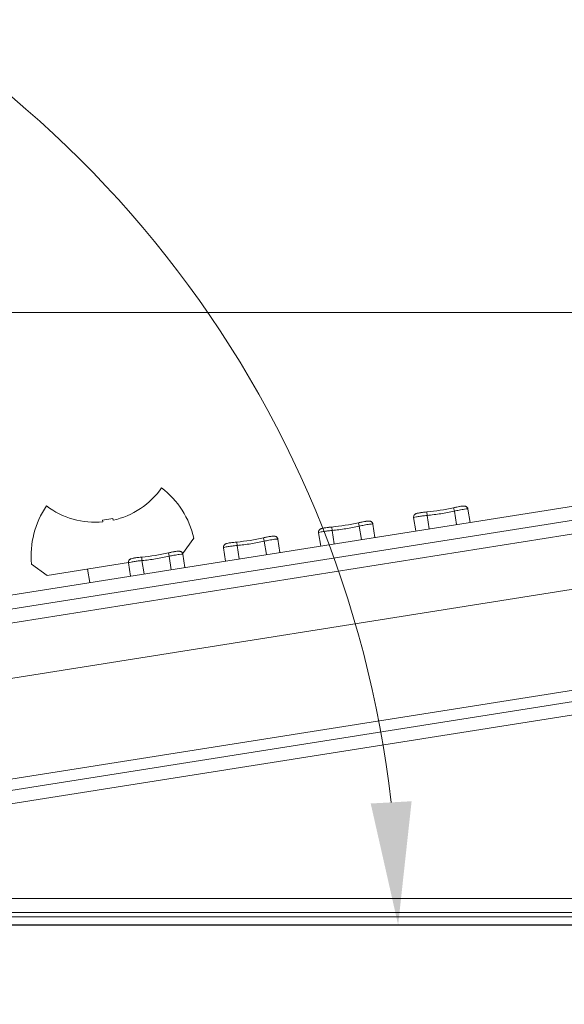
# Model space of a CAD drawing. Units: millimetres. Extents: x 36 to 2964, y 36 to 2086.
# Drawn here: x 583 to 662, y 1721 to 1864 of the extents above; entities that cross this region are included whole.
import ezdxf

# ---------------------------------------------------------------- set-up
doc = ezdxf.new("R2010")
doc.units = ezdxf.units.MM
doc.header["$LTSCALE"] = 7.142857
for name, color, linetype, lineweight in [('Dimensions(A H Standard)', 7, 'Continuous', 9), ('Visible Edges(A H Standard)', 7, 'Continuous', 18), ('Visible Tangent Edges(A H Standard)', 7, 'Continuous', 18)]:
    doc.layers.add(name, color=color, linetype=linetype, lineweight=lineweight)
doc.styles.add('DEFAULT-A H Standard', font='arial.ttf')
doc.dimstyles.new('DEFAULT', dxfattribs={"dimscale": 7.142857, "dimtxt": 3, "dimasz": 2.5, "dimexe": 3, "dimexo": 1, "dimgap": 0.75, "dimtad": 1, "dimrnd": 1e-08, "dimzin": 0, "dimdsep": 46, "dimtxsty": 'DEFAULT-A H Standard', "dimcen": 0.09, "dimdle": 10, "dimclrd": 7, "dimclre": 7, "dimclrt": 7, "dimazin": 1, "dimtfac": 0.833333, "dimtofl": 0, "dimtmove": 0, "dimatfit": 3, "dimfxl": 0, "dimtolj": 1, "dimtzin": 0, "dimlwd": -1, "dimlwe": -1, "dimarcsym": 0})

# ---------------------------------------------------------------- blocks, each defined once
blk = doc.blocks.new('*D12')
at = {"layer": 'Defpoints', "color": 0, "linetype": 'Continuous'}
for p in [(840.8, 1821.77), (1083.49, 1774.94), (278.95, 1732.78), (485.99, 1732.78)]:
    blk.add_point(p, dxfattribs=at)
at = {"layer": 'Dimensions(A H Standard)', "color": 7, "linetype": 'Continuous'}
for p, q in [((847.86, 1822.88), (1095.84, 1862.16)), ((493.13, 1732.78), (1106.02, 1732.78))]:
    blk.add_line(p, q, dxfattribs=at)
blk.add_arc((278.95, 1732.78), 805.65, 1.26999, 7.73001, dxfattribs=at)
for points in [[(1074.33, 1840.71), (1080.22, 1841.57), (1074.68, 1858.81)], [(1087.37, 1750.67), (1081.42, 1750.6), (1084.59, 1732.78)]]:
    blk.add_solid(points, dxfattribs=at)
at = {"layer": 'Dimensions(A H Standard)', "color": 7, "linetype": 'Continuous', "insert": (1106.64, 1831.52), "char_height": 21.429, "attachment_point": 1, "rotation": 274.5, "style": 'DEFAULT-A H Standard'}
blk.add_mtext('\\A1;9.00°', dxfattribs=at)
blk = doc.blocks.new('*D13')
at = {"layer": 'Defpoints', "color": 0, "linetype": 'Continuous'}
for p in [(1005.43, 1881.59), (1147.09, 1797.11), (596.54, 1732.76), (930.86, 1732.76)]:
    blk.add_point(p, dxfattribs=at)
at = {"layer": 'Dimensions(A H Standard)', "color": 7, "linetype": 'Continuous'}
for p, q in [((1012.14, 1884.03), (1137.55, 1929.67)), ((938, 1732.76), (1172.27, 1732.76))]:
    blk.add_line(p, q, dxfattribs=at)
blk.add_arc((596.54, 1732.76), 554.3, 1.8459, 18.1541, dxfattribs=at)
for points in [[(1120.44, 1904.5), (1126.06, 1906.44), (1117.41, 1922.35)], [(1153.53, 1750.67), (1147.58, 1750.57), (1150.84, 1732.76)]]:
    blk.add_solid(points, dxfattribs=at)
at = {"layer": 'Dimensions(A H Standard)', "color": 7, "linetype": 'Continuous', "insert": (1161.95, 1875.12), "char_height": 21.429, "attachment_point": 1, "rotation": 280, "style": 'DEFAULT-A H Standard'}
blk.add_mtext('\\A1;20.00°', dxfattribs=at)
blk = doc.blocks.new('*D18')
at = {"layer": 'Defpoints', "color": 0, "linetype": 'Continuous'}
for p in [(588.91, 1847.08), (464.45, 1746.73), (481.08, 1732.78), (488.22, 1732.78)]:
    blk.add_point(p, dxfattribs=at)
at = {"layer": 'Dimensions(A H Standard)', "color": 7, "linetype": 'Continuous'}
for p, q in [((458.97, 1751.32), (344.28, 1847.56)), ((495.36, 1732.78), (659.65, 1732.78))]:
    blk.add_line(p, q, dxfattribs=at)
blk.add_arc((481.08, 1732.78), 157.14, 6.5144, 133.4856, dxfattribs=at)
for points in [[(375.1, 1844.75), (370.77, 1848.83), (360.7, 1833.79)], [(640.18, 1750.77), (634.23, 1750.44), (638.22, 1732.78)]]:
    blk.add_solid(points, dxfattribs=at)
at = {"layer": 'Dimensions(A H Standard)', "color": 7, "linetype": 'Continuous', "insert": (434.3, 1917.77), "char_height": 21.4286, "attachment_point": 1, "rotation": 359.2649, "style": 'DEFAULT-A H Standard'}
blk.add_mtext('\\A1;140.00°', dxfattribs=at)
blk = doc.blocks.new('*D32')
at = {"layer": 'Defpoints', "color": 0, "linetype": 'Continuous'}
for p in [(278.14, 1821.86), (841.27, 1821.86), (544.29, 1723.76)]:
    blk.add_point(p, dxfattribs=at)
at = {"layer": 'Dimensions(A H Standard)', "color": 7, "linetype": 'Continuous'}
for p, q in [((834.13, 1821.86), (256.71, 1821.86)), ((278.14, 1804.01), (278.14, 1741.62)), ((537.14, 1723.76), (256.71, 1723.76)), ((278.14, 1723.76), (278.14, 1528.26))]:
    blk.add_line(p, q, dxfattribs=at)
for points in [[(275.16, 1804.01), (281.11, 1804.01), (278.14, 1821.86)], [(275.16, 1741.62), (281.11, 1741.62), (278.14, 1723.76)]]:
    blk.add_solid(points, dxfattribs=at)
at = {"layer": 'Dimensions(A H Standard)', "color": 7, "linetype": 'Continuous', "insert": (250.6, 1533.61), "char_height": 21.4286, "attachment_point": 1, "rotation": 90, "style": 'DEFAULT-A H Standard'}
blk.add_mtext('\\A1;98mm/3.9"', dxfattribs=at)

msp = doc.modelspace()

# ---------------------------------------------------------------- linework, layer by layer
at = {"layer": 'Visible Edges(A H Standard)'}
for p, q in [((840.804, 1821.766), (468.921, 1762.866)), ((840.804, 1821.766), (500.231, 1767.825)), ((856.877, 1793.938), (565.795, 1747.835)), ((595.219, 1791.678), (596.7, 1791.913)), ((596.7, 1791.913), (596.743, 1791.64)), ((640.472, 1792.024), (640.779, 1790.085)), ((648.68, 1791.337), (648.373, 1793.275)), ((595.262, 1791.405), (595.219, 1791.678)), ((634.853, 1789.147), (634.546, 1791.085)), ((626.644, 1789.834), (626.951, 1787.895)), ((606.876, 1786.768), (608.516, 1789.025)), ((612.816, 1787.644), (613.123, 1785.705)), ((621.025, 1786.957), (620.718, 1788.895)), ((607.197, 1784.767), (606.89, 1786.705)), ((584.873, 1785.281), (587.161, 1783.618)), ((587.161, 1783.618), (598.984, 1785.491)), ((598.989, 1785.454), (599.296, 1783.515)), ((593.37, 1782.577), (593.057, 1784.552)), ((862.002, 1733.965), (574.986, 1733.965)), ((928.692, 1734.582), (575.142, 1734.582)), ((862.002, 1732.765), (506.002, 1732.765))]:
    msp.add_line(p, q, dxfattribs=at)
for centre, radius, start, end in [((594.16, 1803.154), 11.8, 282.64414, 324.94578), ((595.848, 1786.108), 13, 12.96981, 52.17516), ((597.823, 1786.421), 13, 145.82484, 185.03019), ((594.16, 1803.154), 11.8, 233.05422, 275.35586), ((639.651, 1822.772), 30.043, 275.24553, 282.75447), ((625.824, 1820.582), 30.043, 275.24553, 282.75447), ((611.996, 1818.392), 30.043, 275.24553, 282.75447), ((598.169, 1816.202), 30.043, 275.24553, 282.75447)]:
    msp.add_arc(centre, radius, start, end, dxfattribs=at)
for points, knots in [([(646.284, 1793.47), (646.44, 1793.505), (646.599, 1793.54), (646.901, 1793.601), (647.045, 1793.628), (647.309, 1793.673), (647.427, 1793.69), (647.636, 1793.715), (647.722, 1793.722), (647.865, 1793.718), (647.912, 1793.718), (648.039, 1793.681), (648.091, 1793.664), (648.203, 1793.585), (648.253, 1793.541), (648.327, 1793.428), (648.353, 1793.37), (648.369, 1793.298), (648.371, 1793.287), (648.373, 1793.275)], [-0.23469669, -0.23469669, -0.23469669, -0.23469669, -0.18775735, -0.18775735, -0.14081802, -0.14081802, -0.09387868, -0.09387868, -0.04693934, -0.04693934, -0.02346967, -0.02346967, -0.01242023, -0.01242023, -0.0056869, -0.0056869, -0.00089054, -0.00089054, 0, 0, 0, 0]), ([(648.373, 1793.275), (648.364, 1793.331), (648.345, 1793.386), (648.294, 1793.483), (648.262, 1793.524), (648.192, 1793.595), (648.155, 1793.621), (648.08, 1793.664), (648.046, 1793.678), (647.976, 1793.701), (647.945, 1793.706), (647.866, 1793.719), (647.828, 1793.72), (647.697, 1793.72), (647.608, 1793.712), (647.394, 1793.686), (647.271, 1793.667), (647.004, 1793.62), (646.858, 1793.592), (646.569, 1793.533), (646.426, 1793.502), (646.284, 1793.47)], [-0.23483702, -0.23483702, -0.23483702, -0.23483702, -0.23049474, -0.23049474, -0.22593933, -0.22593933, -0.22032346, -0.22032346, -0.2129295, -0.2129295, -0.20274321, -0.20274321, -0.1834733, -0.1834733, -0.13650589, -0.13650589, -0.08953849, -0.08953849, -0.04257109, -0.04257109, 0, 0, 0, 0]), ([(642.398, 1792.855), (642.239, 1792.84), (642.077, 1792.823), (641.771, 1792.788), (641.626, 1792.769), (641.361, 1792.731), (641.243, 1792.711), (641.037, 1792.669), (640.953, 1792.65), (640.818, 1792.602), (640.773, 1792.587), (640.664, 1792.513), (640.619, 1792.481), (640.537, 1792.371), (640.504, 1792.314), (640.469, 1792.184), (640.462, 1792.121), (640.468, 1792.047), (640.47, 1792.035), (640.472, 1792.024)], [-0.2346897, -0.2346897, -0.2346897, -0.2346897, -0.18775176, -0.18775176, -0.14081382, -0.14081382, -0.09387588, -0.09387588, -0.04693794, -0.04693794, -0.02346897, -0.02346897, -0.01241958, -0.01241958, -0.00568624, -0.00568624, -0.00088993, -0.00088993, 0, 0, 0, 0]), ([(640.54, 1792.37), (640.559, 1792.402), (640.579, 1792.427), (640.63, 1792.484), (640.659, 1792.508), (640.718, 1792.551), (640.746, 1792.566), (640.817, 1792.602), (640.853, 1792.615), (640.977, 1792.656), (641.064, 1792.675), (641.276, 1792.717), (641.399, 1792.736), (641.667, 1792.775), (641.815, 1792.793), (642.108, 1792.826), (642.254, 1792.841), (642.398, 1792.855)], [-0.22447564, -0.22447564, -0.22447564, -0.22447564, -0.22032691, -0.22032691, -0.21293261, -0.21293261, -0.20274564, -0.20274564, -0.18347439, -0.18347439, -0.13650625, -0.13650625, -0.08953811, -0.08953811, -0.04256997, -0.04256997, 0, 0, 0, 0]), ([(628.571, 1790.664), (628.411, 1790.65), (628.249, 1790.633), (627.943, 1790.598), (627.798, 1790.579), (627.533, 1790.54), (627.416, 1790.521), (627.209, 1790.479), (627.125, 1790.46), (626.991, 1790.412), (626.946, 1790.397), (626.836, 1790.323), (626.792, 1790.291), (626.71, 1790.181), (626.676, 1790.124), (626.641, 1789.994), (626.634, 1789.931), (626.641, 1789.857), (626.642, 1789.845), (626.644, 1789.834)], [-0.2346897, -0.2346897, -0.2346897, -0.2346897, -0.18775176, -0.18775176, -0.14081382, -0.14081382, -0.09387588, -0.09387588, -0.04693794, -0.04693794, -0.02346897, -0.02346897, -0.01241958, -0.01241958, -0.00568624, -0.00568624, -0.00088992, -0.00088992, 0, 0, 0, 0]), ([(626.712, 1790.18), (626.731, 1790.212), (626.751, 1790.237), (626.802, 1790.294), (626.831, 1790.318), (626.891, 1790.361), (626.918, 1790.376), (626.989, 1790.412), (627.025, 1790.425), (627.149, 1790.466), (627.236, 1790.485), (627.448, 1790.526), (627.571, 1790.546), (627.84, 1790.585), (627.987, 1790.603), (628.28, 1790.636), (628.426, 1790.651), (628.571, 1790.664)], [-0.22447564, -0.22447564, -0.22447564, -0.22447564, -0.22032691, -0.22032691, -0.2129326, -0.2129326, -0.20274562, -0.20274562, -0.18347435, -0.18347435, -0.13650621, -0.13650621, -0.08953807, -0.08953807, -0.04256993, -0.04256993, 0, 0, 0, 0]), ([(632.457, 1791.28), (632.613, 1791.315), (632.772, 1791.349), (633.074, 1791.41), (633.217, 1791.438), (633.482, 1791.483), (633.599, 1791.5), (633.809, 1791.524), (633.894, 1791.532), (634.037, 1791.528), (634.084, 1791.528), (634.212, 1791.491), (634.264, 1791.474), (634.376, 1791.395), (634.425, 1791.351), (634.499, 1791.238), (634.525, 1791.18), (634.542, 1791.108), (634.544, 1791.097), (634.546, 1791.085)], [-0.23469669, -0.23469669, -0.23469669, -0.23469669, -0.18775735, -0.18775735, -0.14081802, -0.14081802, -0.09387868, -0.09387868, -0.04693934, -0.04693934, -0.02346967, -0.02346967, -0.01242023, -0.01242023, -0.00568689, -0.00568689, -0.00089054, -0.00089054, 0, 0, 0, 0]), ([(634.546, 1791.085), (634.537, 1791.141), (634.518, 1791.196), (634.467, 1791.293), (634.435, 1791.334), (634.365, 1791.405), (634.328, 1791.431), (634.253, 1791.474), (634.218, 1791.488), (634.148, 1791.51), (634.117, 1791.516), (634.039, 1791.528), (634.001, 1791.53), (633.87, 1791.53), (633.781, 1791.522), (633.567, 1791.495), (633.444, 1791.477), (633.176, 1791.43), (633.03, 1791.402), (632.742, 1791.343), (632.598, 1791.312), (632.457, 1791.28)], [-0.23483703, -0.23483703, -0.23483703, -0.23483703, -0.23049475, -0.23049475, -0.22593934, -0.22593934, -0.22032347, -0.22032347, -0.2129295, -0.2129295, -0.2027432, -0.2027432, -0.18347326, -0.18347326, -0.13650586, -0.13650586, -0.08953845, -0.08953845, -0.04257104, -0.04257104, 0, 0, 0, 0]), ([(618.629, 1789.09), (618.785, 1789.125), (618.944, 1789.159), (619.246, 1789.22), (619.39, 1789.247), (619.654, 1789.292), (619.772, 1789.31), (619.981, 1789.334), (620.066, 1789.342), (620.209, 1789.338), (620.257, 1789.338), (620.384, 1789.301), (620.436, 1789.284), (620.548, 1789.205), (620.598, 1789.161), (620.671, 1789.048), (620.697, 1788.99), (620.714, 1788.918), (620.716, 1788.907), (620.718, 1788.895)], [-0.23469669, -0.23469669, -0.23469669, -0.23469669, -0.18775735, -0.18775735, -0.14081802, -0.14081802, -0.09387868, -0.09387868, -0.04693934, -0.04693934, -0.02346967, -0.02346967, -0.01242023, -0.01242023, -0.00568689, -0.00568689, -0.00089054, -0.00089054, 0, 0, 0, 0]), ([(620.718, 1788.895), (620.709, 1788.951), (620.69, 1789.006), (620.639, 1789.103), (620.607, 1789.144), (620.537, 1789.215), (620.5, 1789.24), (620.425, 1789.284), (620.39, 1789.298), (620.32, 1789.32), (620.29, 1789.326), (620.211, 1789.338), (620.173, 1789.34), (620.042, 1789.34), (619.953, 1789.332), (619.739, 1789.305), (619.616, 1789.286), (619.349, 1789.24), (619.202, 1789.212), (618.914, 1789.153), (618.771, 1789.122), (618.629, 1789.09)], [-0.23483704, -0.23483704, -0.23483704, -0.23483704, -0.23049476, -0.23049476, -0.22593935, -0.22593935, -0.22032347, -0.22032347, -0.2129295, -0.2129295, -0.2027432, -0.2027432, -0.18347325, -0.18347325, -0.13650584, -0.13650584, -0.08953843, -0.08953843, -0.04257102, -0.04257102, 0, 0, 0, 0]), ([(614.743, 1788.474), (614.583, 1788.46), (614.422, 1788.443), (614.116, 1788.408), (613.971, 1788.389), (613.706, 1788.35), (613.588, 1788.331), (613.381, 1788.289), (613.298, 1788.27), (613.163, 1788.222), (613.118, 1788.207), (613.008, 1788.132), (612.964, 1788.1), (612.882, 1787.991), (612.849, 1787.934), (612.813, 1787.804), (612.807, 1787.74), (612.813, 1787.667), (612.815, 1787.655), (612.816, 1787.644)], [-0.2346897, -0.2346897, -0.2346897, -0.2346897, -0.18775176, -0.18775176, -0.14081382, -0.14081382, -0.09387588, -0.09387588, -0.04693794, -0.04693794, -0.02346897, -0.02346897, -0.01241958, -0.01241958, -0.00568623, -0.00568623, -0.00088992, -0.00088992, 0, 0, 0, 0]), ([(612.885, 1787.99), (612.904, 1788.022), (612.923, 1788.047), (612.975, 1788.104), (613.004, 1788.128), (613.063, 1788.171), (613.091, 1788.186), (613.161, 1788.222), (613.197, 1788.235), (613.321, 1788.276), (613.409, 1788.295), (613.621, 1788.336), (613.743, 1788.356), (614.012, 1788.395), (614.16, 1788.413), (614.452, 1788.446), (614.598, 1788.461), (614.743, 1788.474)], [-0.22447565, -0.22447565, -0.22447565, -0.22447565, -0.22032691, -0.22032691, -0.2129326, -0.2129326, -0.20274562, -0.20274562, -0.18347433, -0.18347433, -0.13650619, -0.13650619, -0.08953805, -0.08953805, -0.04256991, -0.04256991, 0, 0, 0, 0]), ([(600.915, 1786.284), (600.756, 1786.27), (600.594, 1786.253), (600.288, 1786.218), (600.143, 1786.199), (599.878, 1786.16), (599.76, 1786.141), (599.554, 1786.099), (599.47, 1786.08), (599.336, 1786.032), (599.29, 1786.017), (599.181, 1785.942), (599.136, 1785.91), (599.055, 1785.801), (599.021, 1785.743), (598.986, 1785.614), (598.979, 1785.55), (598.986, 1785.476), (598.987, 1785.465), (598.989, 1785.454)], [-0.2346897, -0.2346897, -0.2346897, -0.2346897, -0.18775176, -0.18775176, -0.14081382, -0.14081382, -0.09387588, -0.09387588, -0.04693794, -0.04693794, -0.02346897, -0.02346897, -0.01241958, -0.01241958, -0.00568624, -0.00568624, -0.00088992, -0.00088992, 0, 0, 0, 0]), ([(599.057, 1785.8), (599.076, 1785.832), (599.096, 1785.857), (599.147, 1785.914), (599.176, 1785.937), (599.235, 1785.981), (599.263, 1785.996), (599.334, 1786.032), (599.37, 1786.045), (599.494, 1786.086), (599.581, 1786.105), (599.793, 1786.146), (599.916, 1786.166), (600.184, 1786.205), (600.332, 1786.223), (600.625, 1786.256), (600.771, 1786.271), (600.915, 1786.284)], [-0.22447564, -0.22447564, -0.22447564, -0.22447564, -0.22032691, -0.22032691, -0.2129326, -0.2129326, -0.20274562, -0.20274562, -0.18347435, -0.18347435, -0.13650621, -0.13650621, -0.08953807, -0.08953807, -0.04256993, -0.04256993, 0, 0, 0, 0]), ([(604.801, 1786.9), (604.957, 1786.935), (605.117, 1786.969), (605.418, 1787.03), (605.562, 1787.057), (605.826, 1787.102), (605.944, 1787.12), (606.154, 1787.144), (606.239, 1787.152), (606.382, 1787.148), (606.429, 1787.148), (606.557, 1787.111), (606.609, 1787.094), (606.72, 1787.015), (606.77, 1786.971), (606.844, 1786.858), (606.87, 1786.8), (606.886, 1786.728), (606.888, 1786.716), (606.89, 1786.705)], [-0.23469669, -0.23469669, -0.23469669, -0.23469669, -0.18775735, -0.18775735, -0.14081802, -0.14081802, -0.09387868, -0.09387868, -0.04693934, -0.04693934, -0.02346967, -0.02346967, -0.01242023, -0.01242023, -0.00568689, -0.00568689, -0.00089054, -0.00089054, 0, 0, 0, 0]), ([(606.89, 1786.705), (606.881, 1786.761), (606.863, 1786.816), (606.811, 1786.913), (606.779, 1786.954), (606.709, 1787.025), (606.672, 1787.05), (606.597, 1787.094), (606.563, 1787.107), (606.493, 1787.13), (606.462, 1787.136), (606.383, 1787.148), (606.345, 1787.149), (606.215, 1787.15), (606.125, 1787.142), (605.911, 1787.115), (605.788, 1787.096), (605.521, 1787.05), (605.375, 1787.022), (605.086, 1786.963), (604.943, 1786.932), (604.801, 1786.9)], [-0.23483703, -0.23483703, -0.23483703, -0.23483703, -0.23049475, -0.23049475, -0.22593934, -0.22593934, -0.22032347, -0.22032347, -0.2129295, -0.2129295, -0.2027432, -0.2027432, -0.18347326, -0.18347326, -0.13650586, -0.13650586, -0.08953845, -0.08953845, -0.04257104, -0.04257104, 0, 0, 0, 0])]:
    msp.add_open_spline(points, degree=3, knots=knots, dxfattribs=at)
at = {"layer": 'Visible Tangent Edges(A H Standard)'}
for p, q in [((1033.982, 1840.247), (466.468, 1750.361)), ((841.121, 1819.764), (469.238, 1760.863)), ((469.55, 1758.895), (841.433, 1817.796)), ((901.938, 1804.664), (561.091, 1750.679)), ((561.346, 1749.069), (902.193, 1803.054)), ((646.395, 1792.982), (646.284, 1793.47)), ((642.444, 1792.357), (642.398, 1792.855)), ((642.444, 1792.357), (642.754, 1790.398)), ((646.395, 1792.982), (646.705, 1791.024)), ((628.616, 1790.167), (628.571, 1790.664)), ((632.567, 1790.792), (632.457, 1791.28)), ((632.567, 1790.792), (632.877, 1788.834)), ((618.739, 1788.602), (618.629, 1789.09)), ((628.616, 1790.167), (628.926, 1788.208)), ((614.789, 1787.976), (614.743, 1788.474)), ((614.789, 1787.976), (615.099, 1786.018)), ((618.739, 1788.602), (619.05, 1786.644)), ((600.961, 1785.786), (600.915, 1786.284)), ((604.912, 1786.412), (604.801, 1786.9)), ((604.912, 1786.412), (605.222, 1784.454)), ((600.961, 1785.786), (601.271, 1783.828)), ((574.049, 1736.602), (926.285, 1736.602))]:
    msp.add_line(p, q, dxfattribs=at)
for points, knots in [([(640.472, 1792.024), (640.47, 1792.032), (640.482, 1792.042), (640.563, 1792.078), (640.688, 1792.109), (641.031, 1792.172), (641.235, 1792.204), (641.65, 1792.262), (641.847, 1792.288), (642.182, 1792.328), (642.314, 1792.343), (642.444, 1792.357)], [0, 0, 0, 0, 0.02983717, 0.02983717, 0.09790497, 0.09790497, 0.15796227, 0.15796227, 0.20517915, 0.20517915, 0.2346897, 0.2346897, 0.2346897, 0.2346897]), ([(642.444, 1792.357), (643.108, 1792.418), (643.77, 1792.5), (645.089, 1792.709), (645.744, 1792.835), (646.395, 1792.982)], [0, 0, 0, 0, 0.2, 0.2, 0.4, 0.4, 0.4, 0.4]), ([(646.395, 1792.982), (646.628, 1793.031), (646.863, 1793.078), (647.384, 1793.176), (647.658, 1793.223), (648.067, 1793.281), (648.212, 1793.295), (648.344, 1793.294), (648.371, 1793.287), (648.373, 1793.275)], [0, 0, 0, 0, 0.05364856, 0.05364856, 0.12696044, 0.12696044, 0.19334603, 0.19334603, 0.23483702, 0.23483702, 0.23483702, 0.23483702]), ([(628.616, 1790.167), (629.28, 1790.228), (629.943, 1790.31), (631.261, 1790.519), (631.917, 1790.645), (632.567, 1790.792)], [0, 0, 0, 0, 0.2, 0.2, 0.4, 0.4, 0.4, 0.4]), ([(632.567, 1790.792), (632.8, 1790.841), (633.035, 1790.888), (633.557, 1790.986), (633.831, 1791.033), (634.24, 1791.091), (634.384, 1791.105), (634.517, 1791.103), (634.544, 1791.097), (634.546, 1791.085)], [0, 0, 0, 0, 0.05366623, 0.05366623, 0.12697522, 0.12697522, 0.19335172, 0.19335172, 0.23483703, 0.23483703, 0.23483703, 0.23483703]), ([(626.644, 1789.834), (626.643, 1789.842), (626.654, 1789.852), (626.736, 1789.888), (626.86, 1789.919), (627.204, 1789.982), (627.407, 1790.014), (627.822, 1790.072), (628.019, 1790.098), (628.354, 1790.138), (628.486, 1790.152), (628.616, 1790.167)], [0, 0, 0, 0, 0.02983677, 0.02983677, 0.09790469, 0.09790469, 0.15796206, 0.15796206, 0.20517907, 0.20517907, 0.2346897, 0.2346897, 0.2346897, 0.2346897]), ([(612.816, 1787.644), (612.815, 1787.652), (612.827, 1787.662), (612.908, 1787.698), (613.033, 1787.728), (613.376, 1787.792), (613.58, 1787.824), (613.994, 1787.882), (614.192, 1787.908), (614.527, 1787.947), (614.658, 1787.962), (614.789, 1787.976)], [0, 0, 0, 0, 0.02983657, 0.02983657, 0.09790455, 0.09790455, 0.15796195, 0.15796195, 0.20517903, 0.20517903, 0.2346897, 0.2346897, 0.2346897, 0.2346897]), ([(614.789, 1787.976), (615.452, 1788.037), (616.115, 1788.12), (617.433, 1788.329), (618.089, 1788.455), (618.739, 1788.602)], [0, 0, 0, 0, 0.2, 0.2, 0.4, 0.4, 0.4, 0.4]), ([(618.739, 1788.602), (618.973, 1788.651), (619.208, 1788.698), (619.729, 1788.796), (620.003, 1788.843), (620.412, 1788.901), (620.556, 1788.915), (620.689, 1788.913), (620.716, 1788.907), (620.718, 1788.895)], [0, 0, 0, 0, 0.05367506, 0.05367506, 0.1269826, 0.1269826, 0.19335456, 0.19335456, 0.23483704, 0.23483704, 0.23483704, 0.23483704]), ([(600.961, 1785.786), (601.625, 1785.847), (602.287, 1785.93), (603.606, 1786.139), (604.261, 1786.265), (604.912, 1786.412)], [0, 0, 0, 0, 0.2, 0.2, 0.4, 0.4, 0.4, 0.4]), ([(604.912, 1786.412), (605.145, 1786.461), (605.38, 1786.508), (605.901, 1786.606), (606.175, 1786.653), (606.584, 1786.711), (606.729, 1786.725), (606.861, 1786.723), (606.888, 1786.717), (606.89, 1786.705)], [0, 0, 0, 0, 0.05366623, 0.05366623, 0.12697522, 0.12697522, 0.19335172, 0.19335172, 0.23483703, 0.23483703, 0.23483703, 0.23483703]), ([(598.989, 1785.454), (598.987, 1785.462), (598.999, 1785.472), (599.08, 1785.508), (599.205, 1785.538), (599.548, 1785.602), (599.752, 1785.634), (600.167, 1785.692), (600.364, 1785.717), (600.699, 1785.757), (600.831, 1785.772), (600.961, 1785.786)], [0, 0, 0, 0, 0.02983677, 0.02983677, 0.09790469, 0.09790469, 0.15796206, 0.15796206, 0.20517907, 0.20517907, 0.2346897, 0.2346897, 0.2346897, 0.2346897])]:
    msp.add_open_spline(points, degree=3, knots=knots, dxfattribs=at)

# ---------------------------------------------------------------- dimensions: what is measured, and where the dimension line sits
at = {"layer": 'Dimensions(A H Standard)', "color": 7, "linetype": 'Continuous'}
for base, center, p1, p2, picture, middle in [((1147.092, 1797.115), (596.543, 1732.765), (930.858, 1732.765), (1005.433, 1881.589), '*D13', (1142.419, 1829.018)), ((588.915, 1847.079), (481.077, 1732.777), (488.219, 1732.777), (464.446, 1746.732), '*D18', (483.093, 1889.907)), ((1083.49, 1774.941), (278.948, 1732.777), (485.985, 1732.777), (840.804, 1821.766), '*D12', (1082.11, 1795.987))]:
    dim = msp.add_angular_dim_3p(base=base, center=center, p1=p1, p2=p2, dimstyle='DEFAULT', override={"dimadec": 2, "dimtp": 0, "dimtm": 0, "dimtdec": 2}, dxfattribs=at)
    dim.commit()
    dim.dimension.update_dxf_attribs({"geometry": picture, "text_midpoint": middle, "dimtype": 165})
dim = msp.add_linear_dim(base=(278.136, 1821.864), p1=(544.285, 1723.765), p2=(841.274, 1821.864), angle=270, text='<>mm/3.9"', dimstyle='DEFAULT', override={"dimdec": 0, "dimtp": 0, "dimtm": 0, "dimtdec": 2, "dimatfit": 2}, dxfattribs=at)
dim.commit()
dim.dimension.update_dxf_attribs({"geometry": '*D32', "text_midpoint": (278.136, 1604.154), "dimtype": 160})

doc.saveas('drawing.dxf')
